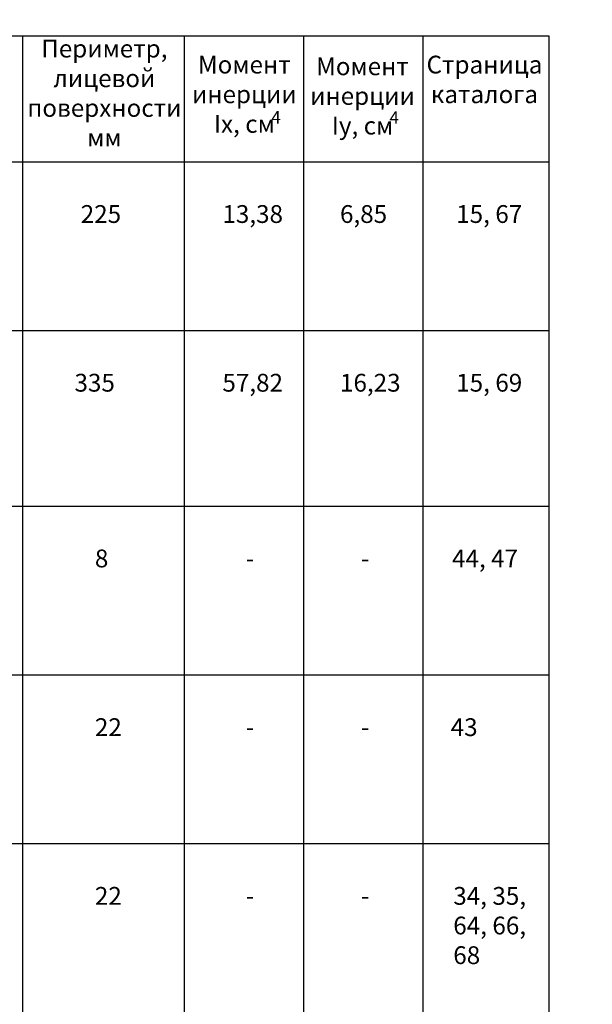
# Model space of a CAD drawing. Units: millimetres. Extents: x 0 to 33125, y -11785 to 5893.
# Drawn here: x 17943 to 18351, y -287 to 414 of the extents above; entities that cross this region are included whole.
import ezdxf

# ---------------------------------------------------------------- set-up
doc = ezdxf.new("R2010")
doc.units = ezdxf.units.MM
for name, color, linetype in [('050_TEXT', 3, 'Continuous'), ('070_CONT', 4, 'Continuous'), ('DIM_1', 252, 'Continuous')]:
    doc.layers.add(name, color=color, linetype=linetype)
doc.styles.add('TEXT', font='arial.ttf')

msp = doc.modelspace()

# ---------------------------------------------------------------- linework, layer by layer
at = {"linetype": 'Continuous', "lineweight": 18}
msp.add_arc((24285.666, -2946.224), 8838.835, 135, 135, dxfattribs=at)
at = {"layer": '070_CONT'}
for p, q in [((18320.747, 402.221), (17420.747, 402.221)), ((17945.747, -889.246), (17945.747, 402.221)), ((18060.747, -889.246), (18060.747, 402.221)), ((18145.747, -889.246), (18145.747, 402.221)), ((18230.747, -889.246), (18230.747, 402.221)), ((18320.747, -889.246), (18320.747, 402.221)), ((17420.747, 312.804), (18320.747, 312.804))]:
    msp.add_line(p, q, dxfattribs=at)
at = {"layer": 'DIM_1', "ltscale": 3}
for p, q in [((17420.747, 192.724), (18320.747, 192.724)), ((17420.747, 67.644), (18320.747, 67.644)), ((17420.747, 67.644), (18320.747, 67.644)), ((17420.747, -52.436), (18320.747, -52.436)), ((17420.747, -172.516), (18320.747, -172.516))]:
    msp.add_line(p, q, dxfattribs=at)

# ---------------------------------------------------------------- texts
at = {"layer": '050_TEXT', "style": 'TEXT'}
for s, insert, char_height, width, attachment_point in [('Периметр,\\Pлицевой\\Pповерхности\\Pмм', (18003.762, 360.007), 12.66667, 60.8, 5), ('Момент инерции\\PIx, см', (18103.448, 359.164), 12.66667, 60.8, 5), ('Момент инерции\\PIy, cм', (18187.619, 357.972), 12.66667, 60.8, 5), ('Cтраница\\Pкаталога', (18274.548, 369.727), 12.6667, 60.8, 5), ('     4', (18109.127, 348.807), 8.8667, 42.56, 1), ('     4', (18193.326, 348.638), 8.8667, 42.56, 1), ('13,38', (18087.836, 281.898), 12.6667, 60.8, 1), ('6,85', (18171.615, 281.898), 12.6667, 60.8, 1), ('57,82', (18087.836, 161.818), 12.6667, 60.8, 1), ('16,23', (18171.615, 161.818), 12.6667, 60.8, 1)]:
    msp.add_mtext(s, dxfattribs=dict(at, insert=insert, char_height=char_height, width=width, attachment_point=attachment_point))
at = {"layer": '050_TEXT', "color": 3, "width": 60.8, "attachment_point": 1, "style": 'TEXT'}
for s, insert, char_height in [('225', (17986.909, 281.898), 12.6667), ('15, 67', (18254.407, 281.898), 12.6667), ('     335', (17963.098, 161.818), 12.6667), ('15, 69', (18254.407, 161.818), 12.6667), ('8', (17996.995, 36.738), 12.667), ('44, 47 ', (18251.417, 36.738), 12.6667), ('-', (18104.508, 36.738), 12.667), ('-', (18186.486, 36.738), 12.667), ('22', (17996.995, -83.342), 12.6667), ('43', (18250.467, -83.342), 12.6667), ('-', (18104.508, -83.342), 12.667), ('-', (18186.486, -83.342), 12.667), ('22', (17996.995, -203.422), 12.6667), ('34, 35, 64, 66, 68', (18252.307, -203.422), 12.66667), ('-', (18104.508, -203.422), 12.667), ('-', (18186.486, -203.422), 12.667)]:
    msp.add_mtext(s, dxfattribs=dict(at, insert=insert, char_height=char_height))

doc.saveas('drawing.dxf')
